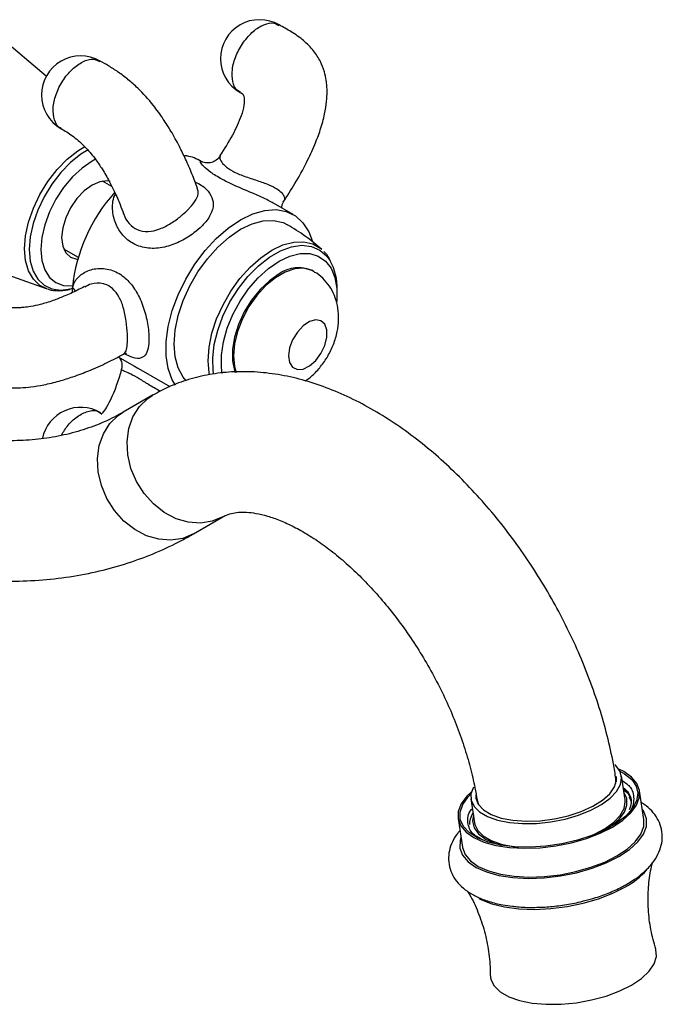
# Model space of a CAD drawing. Units: millimetres. Extents: x 5 to 995, y 5 to 995.
# Drawn here: x 267 to 308, y 759 to 822 of the extents above; entities that cross this region are included whole.
import ezdxf

# ---------------------------------------------------------------- set-up
doc = ezdxf.new("R2010")
doc.units = ezdxf.units.MM

msp = doc.modelspace()

# ---------------------------------------------------------------- linework, layer by layer
at = {"color": 7, "linetype": 'Continuous', "lineweight": 25}
for p, q in [((268.891, 818.738), (265.968, 821.226)), ((278.81, 813.282), (278.693, 813.35)), ((280.063, 813.619), (280.048, 813.61)), ((273.089, 811.678), (272.495, 812.02)), ((284.704, 809.88), (283.432, 810.614)), ((258.759, 808.739), (268.892, 805.133)), ((269.996, 807.69), (270.933, 807.149)), ((286, 806.245), (285.929, 806.286)), ((268.968, 805.108), (268.892, 805.133)), ((287.516, 804.748), (287.516, 805.064)), ((273.498, 800.76), (276.797, 798.856)), ((275.702, 798.308), (273.811, 797.215)), ((278.312, 789.422), (280.203, 790.514)), ((305.395, 773.554), (305.369, 773.725)), ((305.955, 772.375), (305.719, 773.914)), ((306.059, 772.846), (305.862, 772.981)), ((307.16, 771.12), (306.876, 772.966)), ((296.082, 772.435), (296.318, 770.896)), ((296.473, 772.36), (296.499, 772.189)), ((306.351, 772.292), (306.238, 772.548)), ((295.262, 771.184), (295.545, 769.338)), ((297.601, 769.595), (298.011, 769.471)), ((305.965, 766.92), (306.075, 766.981))]:
    msp.add_line(p, q, dxfattribs=at)
at = {"color": 8, "linetype": 'Continuous', "lineweight": 25}
for p, q in [((305.369, 773.435), (305.369, 773.724)), ((296.473, 772.359), (296.56, 772.084))]:
    msp.add_line(p, q, dxfattribs=at)
at = {"color": 8, "linetype": 'Continuous', "lineweight": 25, "flags": 128}
for points in [[(268.892, 805.133), (268.478, 805.344), (268.062, 805.74), (267.754, 806.277), (267.565, 806.935), (267.501, 807.693), (267.565, 808.524), (267.754, 809.401), (268.062, 810.293), (268.478, 811.17), (268.989, 812.003), (269.577, 812.762), (270.221, 813.422), (270.9, 813.961), (271.351, 814.238)], [(279.336, 799.612), (279.314, 799.734), (279.252, 800.517), (279.314, 801.372), (279.498, 802.273), (279.799, 803.191), (280.207, 804.101), (280.711, 804.973), (281.294, 805.781), (281.939, 806.501), (282.627, 807.111), (283.336, 807.592), (284.045, 807.93), (284.733, 808.114), (285.378, 808.139), (285.962, 808.004), (286.465, 807.713), (286.531, 807.658)], [(279.615, 799.644), (279.582, 799.865), (279.549, 800.671), (279.645, 801.544), (279.866, 802.456), (280.205, 803.378), (280.65, 804.28), (281.188, 805.134), (281.802, 805.911), (282.471, 806.587), (283.174, 807.14), (283.888, 807.553), (284.591, 807.811), (285.26, 807.907), (285.873, 807.838), (286.411, 807.606), (286.857, 807.218), (287.07, 806.922)], [(285.996, 806.247), (285.886, 806.304), (285.378, 806.437), (284.804, 806.401), (284.189, 806.197), (283.561, 805.834), (282.946, 805.328), (282.372, 804.702), (281.864, 803.982), (281.444, 803.2), (281.13, 802.391), (280.936, 801.589), (280.87, 800.829)], [(270.766, 804.977), (270.685, 805.091), (270.562, 805.211)], [(280.87, 800.829), (280.936, 800.146), (281.044, 799.766)], [(280.203, 790.514), (279.516, 790.224), (278.766, 790.105), (277.982, 790.163), (277.197, 790.394), (276.442, 790.79), (275.75, 791.335), (275.148, 792.005), (274.661, 792.774), (274.308, 793.609), (274.105, 794.478), (274.059, 795.344), (274.173, 796.171), (274.441, 796.927), (274.853, 797.579), (275.392, 798.102), (275.703, 798.308)], [(278.311, 789.421), (277.625, 789.131), (276.874, 789.013), (276.09, 789.071), (275.305, 789.302), (274.551, 789.698), (273.859, 790.242), (273.257, 790.913), (272.769, 791.681), (272.417, 792.517), (272.214, 793.386), (272.168, 794.251), (272.281, 795.079), (272.55, 795.834), (272.962, 796.487), (273.501, 797.01), (273.811, 797.215)]]:
    msp.add_lwpolyline(points, dxfattribs=at)
at = {"color": 7, "linetype": 'Continuous', "lineweight": 25, "flags": 128}
for points in [[(271.577, 814.024), (271.107, 813.738), (270.446, 813.213), (269.819, 812.57), (269.247, 811.831), (268.75, 811.021), (268.345, 810.167), (268.045, 809.299), (267.861, 808.446), (267.799, 807.636), (267.861, 806.899), (268.045, 806.258), (268.345, 805.736), (268.75, 805.35), (269.247, 805.114), (269.819, 805.035), (270.446, 805.116), (270.558, 805.146)], [(272.049, 813.424), (271.818, 813.301), (271.18, 812.86), (270.567, 812.291), (270.001, 811.615), (269.506, 810.86), (269.099, 810.053), (268.797, 809.225), (268.611, 808.409), (268.548, 807.636), (268.611, 806.936), (268.797, 806.335), (269.099, 805.856), (269.506, 805.519), (270.001, 805.335), (270.567, 805.313), (270.569, 805.313)], [(272.97, 811.999), (272.791, 812.03), (272.322, 811.984), (271.818, 811.77), (271.315, 811.403), (270.846, 810.908), (270.443, 810.318), (270.134, 809.675), (269.94, 809.021), (269.874, 808.402), (269.94, 807.859), (270.134, 807.429), (270.443, 807.143), (270.846, 807.018), (270.893, 807.015)], [(277.154, 798.953), (276.958, 799.297), (276.702, 800.01), (276.572, 800.833), (276.572, 801.743), (276.702, 802.716), (276.958, 803.725), (277.333, 804.742), (277.817, 805.74), (278.397, 806.691), (279.057, 807.57), (279.779, 808.352), (280.543, 809.017), (281.329, 809.546), (282.114, 809.924), (282.879, 810.142), (283.601, 810.193), (284.26, 810.076), (284.84, 809.794), (285.325, 809.355), (285.7, 808.771), (285.91, 808.225)], [(277.855, 799.216), (277.655, 799.463), (277.342, 800.057), (277.151, 800.771), (277.086, 801.585), (277.151, 802.473), (277.342, 803.408), (277.655, 804.363), (278.079, 805.307), (278.602, 806.213), (279.208, 807.052), (279.878, 807.8), (280.592, 808.433), (281.329, 808.933), (282.066, 809.284), (282.78, 809.475), (283.45, 809.501), (284.056, 809.361), (284.329, 809.23)], [(280.159, 799.69), (280.107, 800.076), (280.107, 800.867), (280.233, 801.717), (280.481, 802.598), (280.841, 803.478), (281.303, 804.33), (281.849, 805.122), (282.463, 805.828), (283.122, 806.425), (283.804, 806.892), (284.486, 807.213), (285.145, 807.377), (285.758, 807.378), (286.305, 807.217), (286.766, 806.899), (287.127, 806.434), (287.374, 805.84), (287.5, 805.135), (287.5, 804.344), (287.497, 804.303)], [(283.804, 806.076), (283.179, 805.639), (282.581, 805.07), (282.037, 804.393), (281.57, 803.638), (281.201, 802.838), (280.946, 802.028), (280.815, 801.243), (280.815, 800.517), (280.946, 799.883), (280.991, 799.76)], [(284.405, 800.829), (284.472, 800.404), (284.666, 800.102), (284.966, 799.957), (285.339, 799.983), (285.745, 800.179), (286.14, 800.522), (286.481, 800.976), (286.731, 801.492), (286.863, 802.013), (286.863, 802.483), (286.731, 802.852), (286.481, 803.079), (286.14, 803.139), (285.745, 803.027), (285.339, 802.753), (284.966, 802.349), (284.666, 801.858), (284.472, 801.332), (284.405, 800.829)], [(305.623, 774.218), (305.921, 774.05), (306.377, 773.68), (306.661, 773.259), (306.766, 772.799), (306.688, 772.316), (306.429, 771.825), (305.998, 771.342), (305.409, 770.883), (304.68, 770.462), (303.835, 770.094), (302.901, 769.788), (301.908, 769.557), (300.889, 769.406), (299.875, 769.341), (298.899, 769.364), (297.993, 769.474), (297.186, 769.667), (296.504, 769.938), (295.969, 770.278), (295.598, 770.676), (295.402, 771.118), (295.388, 771.592), (295.558, 772.08), (295.904, 772.569), (296.083, 772.754)], [(296.24, 773.202), (296.086, 772.774), (296.099, 772.348), (296.286, 771.953), (296.64, 771.602), (297.147, 771.307), (297.791, 771.08), (298.546, 770.929), (299.387, 770.859), (300.283, 770.872), (301.2, 770.969), (302.107, 771.146), (302.971, 771.396), (303.759, 771.71), (304.445, 772.077), (305.002, 772.484), (305.411, 772.915), (305.656, 773.356), (305.73, 773.791), (305.63, 774.203), (305.358, 774.578), (305.289, 774.644)], [(305.147, 770.637), (305.807, 771.075), (306.322, 771.544), (306.678, 772.028), (306.863, 772.515), (306.873, 772.988), (306.706, 773.433), (306.368, 773.837), (305.868, 774.187), (305.551, 774.345)], [(296.394, 772.697), (296.402, 772.491), (296.555, 772.092), (296.885, 771.736), (297.38, 771.44), (298.019, 771.214), (298.776, 771.069), (299.62, 771.01), (300.517, 771.04), (301.429, 771.157), (302.319, 771.356), (303.152, 771.63), (303.892, 771.968), (304.51, 772.354), (304.98, 772.775), (305.283, 773.212), (305.406, 773.647), (305.398, 773.865)], [(296.114, 772.897), (295.816, 772.607), (295.46, 772.122), (295.275, 771.636), (295.266, 771.163), (295.433, 770.718), (295.771, 770.314), (296.27, 769.963), (296.915, 769.677), (297.686, 769.464), (298.56, 769.33), (299.51, 769.279), (300.508, 769.313), (301.523, 769.432), (302.524, 769.63), (303.48, 769.903), (304.364, 770.242), (305.147, 770.637)], [(304.767, 770.507), (305.075, 770.714), (305.573, 771.146), (305.91, 771.596), (306.075, 772.047), (306.061, 772.483), (305.878, 772.876)], [(303.735, 770.056), (303.995, 770.171), (304.681, 770.538), (305.238, 770.945), (305.647, 771.376), (305.893, 771.817), (305.967, 772.252), (305.955, 772.375)], [(305.552, 768.747), (306.231, 769.198), (306.762, 769.681), (307.128, 770.18), (307.319, 770.681), (307.329, 771.168), (307.157, 771.627), (307.06, 771.771)], [(296.248, 771.419), (296.183, 771.004), (296.286, 770.581), (296.565, 770.196), (297.008, 769.863), (297.601, 769.595)], [(296.318, 770.896), (296.335, 770.809), (296.522, 770.414), (296.876, 770.063), (297.383, 769.768), (298.027, 769.541), (298.782, 769.39), (299.132, 769.35)], [(305.43, 768.79), (306.09, 769.228), (306.605, 769.697), (306.961, 770.182), (307.147, 770.668), (307.16, 771.12)], [(295.445, 769.99), (295.386, 769.776), (295.376, 769.289), (295.548, 768.831), (295.896, 768.415), (296.41, 768.054), (297.075, 767.759), (297.869, 767.539), (298.769, 767.401), (299.747, 767.349), (300.775, 767.384), (301.82, 767.506), (302.85, 767.711), (303.836, 767.992), (304.745, 768.341), (305.552, 768.747)], [(295.545, 769.338), (295.549, 769.316), (295.716, 768.871), (296.054, 768.467), (296.553, 768.117), (297.198, 767.83), (297.97, 767.617), (298.844, 767.483), (299.794, 767.432), (300.791, 767.467), (301.806, 767.585), (302.807, 767.783), (303.764, 768.056), (304.647, 768.395), (305.43, 768.79)], [(296.592, 766.061), (296.708, 766.002), (297.411, 765.724), (298.236, 765.521), (299.159, 765.4), (300.154, 765.363), (301.191, 765.411), (302.242, 765.544), (303.275, 765.757), (304.261, 766.045), (305.172, 766.398), (305.981, 766.807)], [(306.372, 760.514), (307.007, 760.939), (307.493, 761.395), (307.814, 761.866), (307.959, 762.335), (307.922, 762.788), (307.916, 762.81)], [(297.315, 761.183), (297.36, 760.872), (297.576, 760.453), (297.964, 760.08), (298.512, 759.767), (299.201, 759.524), (300.006, 759.36), (300.902, 759.279), (301.856, 759.286), (302.838, 759.379), (303.812, 759.556), (304.747, 759.81), (305.61, 760.133), (306.372, 760.514)]]:
    msp.add_lwpolyline(points, dxfattribs=at)
at = {"color": 7, "linetype": 'Continuous', "lineweight": 25}
for centre, radius, start, end in [((282.553, 819.864), 2.5, 59.9725, 240.01709), ((271.089, 817.547), 2.5, 60.03248, 240.04833), ((277.516, 811.284), 2.377, 60.30843, 83.87132), ((281.262, 804.098), 10.758, 137.95309, 174.06317), ((283.889, 805.175), 3.628, 358.23297, 28.77773), ((285.046, 804.365), 2.114, 65.32762, 125.98284), ((277.414, 804.738), 6.868, 176.05649, 178.84502), ((271.089, 795.027), 2.5, 59.95657, 168.04734), ((303.719, 771.019), 4.78, 298.23825, 319.18086)]:
    msp.add_arc(centre, radius, start, end, dxfattribs=at)
at = {"color": 8, "linetype": 'Continuous', "lineweight": 25}
for points, knots in [([(281.514, 820.916), (281.717, 821.166), (282.123, 821.666), (282.833, 822.085), (283.427, 822.212), (283.682, 822.05), (283.778, 821.99)], [0, 0, 0, 0, 0.278193, 0.556386, 0.83458, 1, 1, 1, 1]), ([(281.327, 817.738), (281.255, 817.766), (281.006, 817.863), (280.796, 818.37), (280.761, 819.152), (280.999, 820.074), (281.342, 820.635), (281.514, 820.916)], [0, 0, 0, 0, 0.091668, 0.318751, 0.545834, 0.772917, 1, 1, 1, 1]), ([(269.408, 815.946), (269.362, 816.183), (269.269, 816.657), (269.477, 817.568), (269.91, 818.459), (270.53, 819.218), (271.228, 819.711), (271.88, 819.899), (272.189, 819.751), (272.326, 819.685)], [0, 0, 0, 0, 0.14702, 0.29404, 0.44106, 0.58808, 0.7351, 0.882119, 1, 1, 1, 1]), ([(269.852, 815.41), (269.815, 815.42), (269.592, 815.482), (269.492, 815.735), (269.408, 815.946)], [0, 0, 0, 0, 0.164124, 1, 1, 1, 1]), ([(283.424, 810.601), (283.322, 810.663), (282.978, 810.874), (282.152, 811.224), (281.103, 811.664), (280.127, 812.128), (279.396, 812.586), (278.933, 812.983), (278.693, 813.294), (278.77, 813.286), (278.81, 813.282)], [0, 0, 0, 0, 0.053402, 0.180098, 0.321966, 0.466868, 0.599034, 0.726242, 0.860586, 1, 1, 1, 1]), ([(280.048, 813.61), (280.034, 813.604), (279.969, 813.578), (280.043, 813.334), (280.297, 813), (280.812, 812.642), (281.56, 812.331), (282.39, 812.067), (283.145, 811.803), (283.684, 811.534), (283.947, 811.311), (284.124, 811.074), (284.195, 810.851), (284.076, 810.73), (284.044, 810.697)], [0, 0, 0, 0, 0.030671, 0.138294, 0.234985, 0.331891, 0.438829, 0.548665, 0.651226, 0.749266, 0.820672, 0.850162, 0.958616, 1, 1, 1, 1]), ([(278.411, 811.979), (278.56, 811.903), (278.976, 811.692), (279.385, 811.253), (279.627, 810.688), (279.535, 810.043), (279.187, 809.497), (278.77, 809.049), (278.294, 808.634), (277.511, 808.146), (276.542, 807.775), (275.528, 807.658), (274.59, 807.887), (273.847, 808.426), (273.333, 809.185), (273.09, 810.105), (273.136, 810.828), (273.3, 811.172), (273.316, 811.206)], [0, 0, 0, 0, 0.039798, 0.111181, 0.182196, 0.257076, 0.329962, 0.349547, 0.397049, 0.463049, 0.533686, 0.612781, 0.693568, 0.767254, 0.838176, 0.913076, 0.991434, 1, 1, 1, 1]), ([(273.853, 809.927), (273.855, 809.918), (273.903, 809.676), (274.189, 809.277), (274.712, 808.848), (275.411, 808.735), (276.15, 808.922), (276.871, 809.297), (277.472, 809.733), (277.853, 810.077), (278.201, 810.435), (278.508, 810.846), (278.665, 811.252), (278.581, 811.472), (278.551, 811.551)], [0, 0, 0, 0, 0.004049, 0.101014, 0.198193, 0.305433, 0.415579, 0.518429, 0.616746, 0.688354, 0.717927, 0.826687, 0.937752, 1, 1, 1, 1]), ([(270.562, 805.211), (270.62, 805.36), (270.767, 805.739), (271.284, 806.195), (272.084, 806.475), (273.014, 806.402), (273.855, 805.954), (274.506, 805.242), (274.989, 804.34), (275.319, 803.301), (275.442, 802.493), (275.471, 801.896), (275.45, 801.388), (275.301, 800.894), (274.971, 800.641), (274.517, 800.653), (274.081, 800.862), (273.896, 800.951)], [0, 0, 0, 0, 0.043609, 0.111149, 0.189352, 0.275889, 0.356472, 0.42922, 0.501593, 0.577905, 0.652185, 0.672144, 0.720555, 0.787818, 0.859805, 0.940413, 1, 1, 1, 1]), ([(273.836, 800.931), (273.898, 800.986), (274.019, 801.097), (274.08, 801.506), (274.091, 801.919), (274.077, 802.406), (274.022, 803.063), (273.853, 803.905), (273.571, 804.63), (273.165, 805.16), (272.774, 805.377), (272.315, 805.5), (271.85, 805.504), (271.491, 805.309), (271.356, 805.235)], [0, 0, 0, 0, 0.09916, 0.197374, 0.268907, 0.298449, 0.407096, 0.518044, 0.615047, 0.710145, 0.798138, 0.814421, 0.929984, 1, 1, 1, 1]), ([(276.181, 798.551), (275.928, 798.696), (275.636, 798.864), (275.139, 799.174), (274.676, 799.46), (274.31, 799.651), (273.99, 799.8), (273.741, 799.886), (273.72, 799.915), (273.711, 799.928)], [0, 0, 0, 0, 0.199255, 0.231053, 0.407255, 0.589221, 0.605175, 0.817962, 1, 1, 1, 1]), ([(269.854, 795.739), (269.991, 795.962), (270.299, 796.466), (270.954, 797.035), (271.638, 797.325), (272.128, 797.355), (272.292, 797.195), (272.318, 797.17)], [0, 0, 0, 0, 0.200265, 0.451003, 0.701742, 0.952481, 1, 1, 1, 1])]:
    msp.add_open_spline(points, degree=3, knots=knots, dxfattribs=at)
at = {"color": 7, "linetype": 'Continuous', "lineweight": 25}
for points, knots in [([(284.064, 810.684), (284.319, 811.076), (284.856, 811.902), (285.527, 813.132), (286.066, 814.284), (286.458, 815.324), (286.715, 816.252), (286.847, 817.069), (286.878, 817.662), (286.861, 818.114), (286.813, 818.546), (286.697, 819.078), (286.449, 819.725), (286.013, 820.41), (285.379, 821.053), (284.619, 821.579), (284.063, 821.886), (283.8, 822.031)], [0, 0, 0, 0, 0.10155, 0.214176, 0.305913, 0.380766, 0.459828, 0.520526, 0.567051, 0.594403, 0.622983, 0.665633, 0.720284, 0.784781, 0.856967, 0.932279, 1, 1, 1, 1]), ([(278.572, 811.559), (278.459, 811.864), (278.231, 812.475), (277.84, 813.374), (277.397, 814.29), (276.928, 815.149), (276.371, 816.035), (275.696, 816.969), (274.917, 817.841), (274.135, 818.54), (273.501, 819.017), (272.903, 819.395), (272.519, 819.611), (272.34, 819.712)], [0, 0, 0, 0, 0.110798, 0.221747, 0.31334, 0.422321, 0.505685, 0.599974, 0.725536, 0.794882, 0.866801, 0.938003, 1, 1, 1, 1]), ([(281.305, 817.697), (281.354, 817.68), (281.429, 817.653), (281.511, 817.538), (281.547, 817.427), (281.58, 817.22), (281.553, 816.814), (281.334, 816.033), (280.828, 814.925), (280.285, 814.089), (280.002, 813.653)], [0, 0, 0, 0, 0.143667, 0.223533, 0.255032, 0.304666, 0.384933, 0.518045, 0.749204, 1, 1, 1, 1]), ([(269.839, 815.382), (270.075, 815.246), (270.426, 815.043), (270.927, 814.643), (271.26, 814.333), (271.527, 814.05), (271.799, 813.735), (272.119, 813.322), (272.527, 812.717), (272.918, 812.036), (273.291, 811.283), (273.599, 810.585), (273.769, 810.126), (273.843, 809.925)], [0, 0, 0, 0, 0.127595, 0.189689, 0.245607, 0.293131, 0.329334, 0.396558, 0.490494, 0.622511, 0.739339, 0.885922, 1, 1, 1, 1]), ([(280.025, 813.632), (279.949, 813.537), (279.798, 813.348), (279.484, 813.206), (279.199, 813.173), (278.987, 813.206), (278.856, 813.256), (278.825, 813.274), (278.81, 813.282)], [0, 0, 0, 0, 0.216636, 0.427433, 0.600254, 0.750162, 0.881989, 1, 1, 1, 1]), ([(283.988, 810.466), (284.005, 810.536), (284.025, 810.618), (284.068, 810.663), (284.075, 810.67)], [0, 0, 0, 0, 0.839773, 1, 1, 1, 1]), ([(283.99, 810.292), (283.984, 810.316), (283.972, 810.359), (283.984, 810.435), (283.988, 810.466)], [0, 0, 0, 0, 0.586676, 1, 1, 1, 1]), ([(286.531, 807.646), (286.191, 807.934), (285.501, 808.519), (284.722, 808.986), (284.328, 809.223)], [0, 0, 0, 0, 0.493194, 1, 1, 1, 1]), ([(287.022, 807.032), (286.96, 807.151), (286.861, 807.339), (286.709, 807.469), (286.653, 807.517)], [0, 0, 0, 0, 0.6368716, 1, 1, 1, 1]), ([(285.486, 799.218), (285.635, 799.328), (285.992, 799.591), (286.477, 800.132), (286.939, 800.808), (287.302, 801.566), (287.537, 802.353), (287.632, 803.132), (287.592, 803.865), (287.423, 804.546), (287.133, 805.164), (286.724, 805.693), (286.332, 806.06), (286.058, 806.196), (285.981, 806.234)], [0, 0, 0, 0, 0.067091, 0.161206, 0.257378, 0.355289, 0.456301, 0.549774, 0.639334, 0.724635, 0.807198, 0.888344, 0.968935, 1, 1, 1, 1]), ([(271.339, 805.27), (271.188, 805.19), (270.769, 804.966), (270.095, 804.663), (269.302, 804.351), (268.588, 804.127), (267.955, 803.989), (267.506, 803.927), (267.131, 803.901), (266.758, 803.901), (266.335, 803.943), (265.765, 804.077), (265.46, 804.247), (265.254, 804.362)], [0, 0, 0, 0, 0.087272, 0.241595, 0.361875, 0.493818, 0.583518, 0.645003, 0.684965, 0.737016, 0.79735, 0.863477, 1, 1, 1, 1]), ([(268.985, 805.113), (269.012, 805.101), (269.214, 805.013), (269.651, 804.992), (270.164, 805.019), (270.482, 805.13), (270.589, 805.167)], [0, 0, 0, 0, 0.056631, 0.429016, 0.808089, 1, 1, 1, 1]), ([(262.755, 800.032), (262.942, 799.919), (263.336, 799.682), (264.143, 799.256), (265.106, 798.936), (266.055, 798.8), (266.689, 798.768), (267.282, 798.78), (267.966, 798.84), (268.802, 798.977), (269.703, 799.197), (270.668, 799.502), (271.697, 799.896), (272.782, 800.377), (273.49, 800.751), (273.835, 800.933)], [0, 0, 0, 0, 0.060224, 0.127026, 0.248905, 0.312134, 0.355926, 0.399122, 0.452526, 0.519174, 0.6034, 0.681642, 0.776312, 0.891333, 1, 1, 1, 1]), ([(273.508, 800.773), (273.505, 800.775), (273.496, 800.782), (273.572, 800.712), (273.689, 800.516), (273.767, 800.216), (273.708, 800.017), (273.682, 799.93)], [0, 0, 0, 0, 0.094628, 0.295657, 0.520399, 0.78831, 1, 1, 1, 1]), ([(273.845, 800.923), (273.858, 800.932), (273.918, 800.976), (274.036, 800.979), (274.02, 800.982), (274.015, 800.982)], [0, 0, 0, 0, 0.152214, 0.742098, 1, 1, 1, 1]), ([(273.694, 799.932), (273.653, 799.785), (273.522, 799.315), (273.281, 798.652), (272.979, 797.942), (272.701, 797.442), (272.493, 797.174), (272.399, 797.09), (272.394, 797.086), (272.422, 797.091), (272.402, 797.1), (272.366, 797.153), (272.338, 797.193)], [0, 0, 0, 0, 0.074521, 0.239766, 0.364639, 0.498552, 0.592853, 0.666181, 0.728441, 0.762362, 0.820647, 1, 1, 1, 1]), ([(274.488, 800.189), (274.514, 800.174), (274.576, 800.138), (274.66, 800.09), (274.71, 800.062)], [0, 0, 0, 0, 0.414938, 1, 1, 1, 1]), ([(273.811, 797.215), (273.624, 797.111), (273.023, 796.776), (271.955, 796.307), (270.577, 795.864), (269.131, 795.562), (267.628, 795.399), (266.073, 795.371), (264.47, 795.478), (262.82, 795.716), (261.127, 796.086), (259.394, 796.587), (257.624, 797.218), (255.824, 797.982), (254.073, 798.832), (252.917, 799.48), (252.378, 799.782)], [0, 0, 0, 0, 0.036677, 0.117685, 0.198097, 0.277087, 0.354356, 0.430005, 0.50432, 0.577623, 0.650202, 0.722294, 0.794079, 0.865694, 0.937235, 1, 1, 1, 1]), ([(305.369, 773.725), (305.316, 774.046), (305.166, 774.959), (304.827, 776.479), (304.319, 778.278), (303.701, 780.07), (302.981, 781.844), (302.163, 783.589), (301.252, 785.296), (300.255, 786.956), (299.178, 788.557), (298.025, 790.091), (296.804, 791.548), (295.519, 792.918), (294.176, 794.194), (292.783, 795.365), (291.343, 796.422), (289.864, 797.356), (288.353, 798.156), (286.821, 798.812), (285.28, 799.312), (283.745, 799.649), (282.234, 799.819), (280.764, 799.82), (279.349, 799.656), (278.005, 799.333), (276.783, 798.888), (276.045, 798.492), (275.702, 798.308)], [0, 0, 0, 0, 0.021606, 0.061614, 0.10149, 0.141254, 0.180921, 0.220518, 0.260076, 0.299626, 0.339201, 0.378828, 0.418541, 0.458377, 0.498366, 0.538536, 0.578901, 0.619451, 0.660144, 0.700841, 0.741342, 0.781397, 0.820748, 0.859201, 0.896677, 0.933225, 0.969, 1, 1, 1, 1]), ([(247.878, 791.988), (248.266, 791.768), (249.385, 791.133), (251.244, 790.186), (253.449, 789.195), (255.653, 788.347), (257.848, 787.646), (260.026, 787.095), (262.179, 786.696), (264.3, 786.452), (266.38, 786.362), (268.411, 786.428), (270.386, 786.647), (272.297, 787.017), (274.139, 787.534), (275.906, 788.196), (277.287, 788.846), (278.07, 789.286), (278.312, 789.422)], [0, 0, 0, 0, 0.036394, 0.104971, 0.173584, 0.242151, 0.310604, 0.378862, 0.446827, 0.5144, 0.58148, 0.647986, 0.713868, 0.779115, 0.843764, 0.907896, 0.971632, 1, 1, 1, 1]), ([(280.203, 790.514), (280.249, 790.539), (280.409, 790.626), (280.705, 790.731), (281.16, 790.81), (281.687, 790.819), (282.311, 790.75), (283.035, 790.582), (283.855, 790.298), (284.734, 789.896), (285.662, 789.375), (286.623, 788.732), (287.605, 787.971), (288.594, 787.096), (289.574, 786.114), (290.533, 785.033), (291.457, 783.866), (292.333, 782.624), (293.151, 781.322), (293.9, 779.974), (294.571, 778.598), (295.156, 777.209), (295.651, 775.825), (296.049, 774.464), (296.316, 773.307), (296.43, 772.621), (296.473, 772.36)], [0, 0, 0, 0, 0.021634, 0.074801, 0.120579, 0.162841, 0.203249, 0.24608, 0.287978, 0.329595, 0.371241, 0.413084, 0.455223, 0.497685, 0.540456, 0.583497, 0.626762, 0.670192, 0.713731, 0.757319, 0.800889, 0.844369, 0.887697, 0.930816, 0.973671, 1, 1, 1, 1]), ([(305.763, 773.627), (305.965, 773.48), (306.468, 773.115), (306.549, 772.347), (306.414, 771.728), (306.086, 771.443), (306.083, 771.441)], [0, 0, 0, 0, 0.25103, 0.623986, 0.996705, 1, 1, 1, 1]), ([(305.832, 773.18), (305.96, 773.06), (306.276, 772.765), (306.41, 772.263), (306.277, 771.893), (306.223, 771.744)], [0, 0, 0, 0, 0.292036, 0.716452, 1, 1, 1, 1]), ([(305.849, 773.07), (305.985, 772.951), (306.258, 772.711), (306.295, 772.415), (306.313, 772.266)], [0, 0, 0, 0, 0.497069, 1, 1, 1, 1]), ([(306.075, 766.981), (306.209, 767.062), (306.603, 767.299), (307.174, 767.739), (307.705, 768.296), (308.074, 768.874), (308.289, 769.45), (308.361, 770.049), (308.277, 770.646), (308.037, 771.204), (307.664, 771.687), (307.312, 772.017), (307.056, 772.163), (306.994, 772.199)], [0, 0, 0, 0, 0.060547, 0.177744, 0.29697, 0.399382, 0.494572, 0.585221, 0.682059, 0.775765, 0.869678, 0.968358, 1, 1, 1, 1]), ([(296.858, 769.798), (296.634, 769.919), (296.071, 770.222), (295.843, 770.915), (295.871, 771.501), (296.162, 771.788), (296.179, 771.805)], [0, 0, 0, 0, 0.243955, 0.610525, 0.977152, 1, 1, 1, 1]), ([(296.219, 771.543), (296.201, 771.516), (296.138, 771.419), (296.039, 771.185), (295.978, 770.961), (295.988, 770.812), (295.989, 770.796)], [0, 0, 0, 0, 0.109908, 0.383051, 0.930761, 1, 1, 1, 1]), ([(295.38, 770.414), (295.331, 770.361), (295.122, 770.141), (294.886, 769.711), (294.679, 769.137), (294.623, 768.538), (294.722, 767.946), (294.975, 767.395), (295.354, 766.914), (295.854, 766.497), (296.48, 766.139), (297.238, 765.853), (297.997, 765.658), (298.526, 765.597), (298.735, 765.572)], [0, 0, 0, 0, 0.028662, 0.119969, 0.204947, 0.286142, 0.372701, 0.456764, 0.541366, 0.630561, 0.726572, 0.828339, 0.932187, 1, 1, 1, 1]), ([(307.916, 762.816), (307.802, 763.23), (307.573, 764.063), (307.423, 765.358), (307.426, 766.622), (307.529, 767.627), (307.664, 768.167), (307.706, 768.336)], [0, 0, 0, 0, 0.227451, 0.457384, 0.682445, 0.900574, 1, 1, 1, 1]), ([(295.866, 766.514), (295.91, 766.445), (296.168, 766.044), (296.553, 765.183), (296.976, 763.958), (297.226, 762.667), (297.331, 761.731), (297.309, 761.248), (297.306, 761.19)], [0, 0, 0, 0, 0.047732, 0.275544, 0.507933, 0.740137, 0.968993, 1, 1, 1, 1]), ([(303.368, 765.922), (303.604, 765.983), (304.17, 766.13), (305.004, 766.443), (305.62, 766.727), (305.924, 766.897), (305.965, 766.92)], [0, 0, 0, 0, 0.247657, 0.594381, 0.944182, 1, 1, 1, 1]), ([(298.735, 765.572), (298.842, 765.557), (299.256, 765.497), (300.039, 765.479), (301.057, 765.515), (302.083, 765.641), (302.862, 765.779), (303.277, 765.896), (303.368, 765.922)], [0, 0, 0, 0, 0.075261, 0.293038, 0.509118, 0.724267, 0.939217, 1, 1, 1, 1])]:
    msp.add_open_spline(points, degree=3, knots=knots, dxfattribs=at)

doc.saveas('drawing.dxf')
